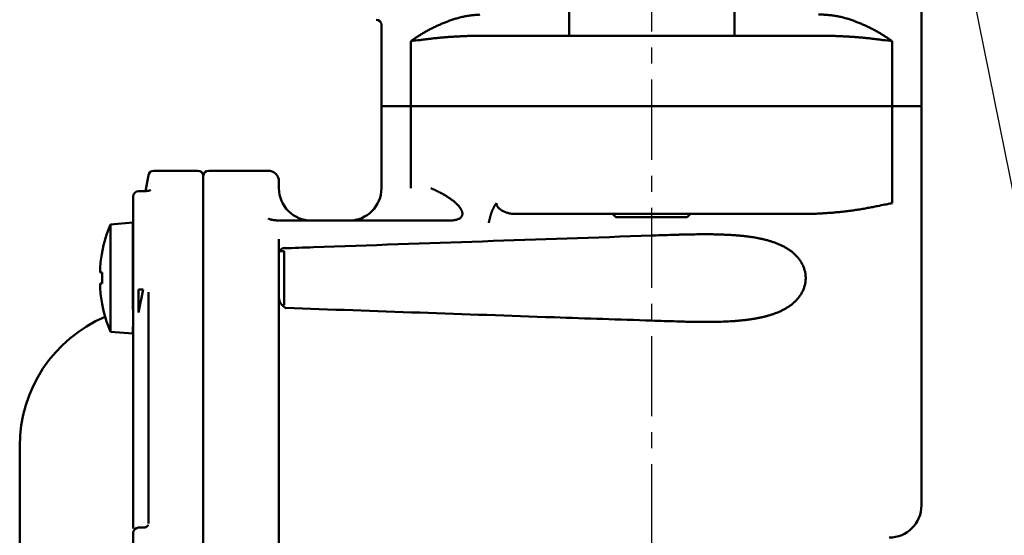
# Model space of a CAD drawing. Units: millimetres. Extents: x 74 to 709, y -725 to 276.
# Drawn here: x 570 to 662, y -462 to -415 of the extents above; entities that cross this region are included whole.
import ezdxf

# ---------------------------------------------------------------- set-up
doc = ezdxf.new("R2010")
doc.units = ezdxf.units.MM
doc.header["$LTSCALE"] = 0.233858
doc.linetypes.add('CENTER', pattern=[50.8, 31.75, -6.35, 6.35, -6.35])
doc.layers.add('NoLayerName_001', color=7, linetype='Continuous')
doc.styles.get("Standard").update_dxf_attribs({"font": 'txt', "bigfont": 'extfont2'})
doc.dimstyles.get("Standard").update_dxf_attribs({"dimtxt": 2.5, "dimasz": 2.5, "dimexe": 1.25, "dimexo": 0.625, "dimtad": 1, "dimzin": 0, "dimdsep": 46, "dimtxsty": 'Standard', "dimcen": 2.5, "dimadec": 0, "dimazin": 0, "dimtfac": 0.75, "dimtmove": 0, "dimatfit": 3, "dimfxl": 1, "dimarcsym": 0})

# ---------------------------------------------------------------- blocks, each defined once
blk = doc.blocks.new('_OPEN30')
at = {"color": 0, "linetype": 'ByBlock', "lineweight": -2}
for p, q in [((-1, 0.267949), (0, 0)), ((0, 0), (-1, -0.267949)), ((0, 0), (-1, 0))]:
    blk.add_line(p, q, dxfattribs=at)
blk = doc.blocks.new('*D21')
at = {"layer": 'Defpoints', "color": 0}
for p in [(652.213, -379.992), (655.186, -394.694)]:
    blk.add_point(p, dxfattribs=at)
at = {"layer": 'NoLayerName_001', "color": 0, "linetype": 'Continuous', "lineweight": 25}
for p, q in [((663.114, -433.898), (655.93, -398.37)), ((703.114, -433.898), (663.114, -433.898))]:
    blk.add_line(p, q, dxfattribs=at)
at = {"layer": 'NoLayerName_001', "color": 0, "lineweight": 25, "xscale": 3.75, "yscale": 3.75, "zscale": 3.75, "rotation": 101.4322037535818}
blk.add_blockref('_OPEN30', (655.186, -394.694), dxfattribs=at)
at = {"layer": 'NoLayerName_001', "color": 0, "lineweight": 25, "insert": (686.864, -427.648), "char_height": 7.5, "attachment_point": 5}
blk.add_mtext('4×%%c15', dxfattribs=at)
blk = doc.blocks.new('_NONE')

msp = doc.modelspace()

# ---------------------------------------------------------------- linework, layer by layer
at = {"layer": 'NoLayerName_001', "color": 7, "linetype": 'CENTER', "lineweight": 25}
msp.add_line((628.951, -301.351), (628.951, -703.854), dxfattribs=at)
at = {"layer": 'NoLayerName_001', "color": 7, "linetype": 'Continuous', "lineweight": 50}
for p, q in [((653.951, -422.595), (653.951, -402.983)), ((621.316, -412.895), (621.316, -416.095)), ((636.651, -416.095), (636.651, -412.895)), ((603.951, -415.085), (603.951, -422.595)), ((612.257, -416.095), (621.476, -416.095)), ((636.427, -416.095), (621.476, -416.095)), ((636.427, -416.095), (645.645, -416.095)), ((603.951, -422.595), (603.951, -430.211)), ((603.951, -422.595), (606.668, -422.595)), ((606.668, -422.595), (621.82, -422.595)), ((621.82, -422.595), (636.082, -422.595)), ((636.082, -422.595), (651.235, -422.595)), ((651.235, -422.595), (653.951, -422.595)), ((653.951, -459.595), (653.951, -422.595)), ((582.375, -429.002), (582.098, -430.476)), ((586.951, -428.595), (582.866, -428.595)), ((587.451, -429.095), (587.451, -568.095)), ((593.451, -428.595), (587.951, -428.595)), ((594.451, -429.595), (594.451, -430.211)), ((580.951, -433.392), (580.951, -430.985)), ((581.88, -430.485), (581.451, -430.485)), ((622.712, -432.595), (616.295, -432.595)), ((635.19, -432.595), (622.712, -432.595)), ((625.342, -432.595), (625.642, -432.895)), ((625.642, -432.895), (632.261, -432.895)), ((632.261, -432.895), (632.561, -432.595)), ((643.805, -432.595), (635.19, -432.595)), ((580.941, -433.392), (578.851, -433.575)), ((578.851, -443.509), (578.851, -433.575)), ((580.951, -433.392), (580.941, -433.392)), ((580.941, -441.46), (580.941, -433.392)), ((580.951, -435.42), (580.951, -433.392)), ((594.669, -433.211), (610.253, -433.211)), ((580.951, -439.404), (580.951, -435.42)), ((594.451, -434.922), (594.451, -563.335)), ((594.451, -435.265), (594.451, -434.922)), ((594.951, -436.042), (594.518, -436.042)), ((594.951, -441.042), (594.951, -436.042)), ((577.894, -438.027), (577.894, -437.632)), ((578.085, -438.027), (577.894, -438.027)), ((577.894, -439.453), (577.894, -439.057)), ((577.894, -439.057), (578.085, -439.057)), ((580.951, -441.548), (580.951, -439.404)), ((582.375, -461.289), (582.375, -439.846)), ((594.451, -441.042), (594.509, -441.042)), ((594.769, -441.042), (594.951, -441.042)), ((580.951, -442.866), (580.951, -441.548)), ((580.941, -443.692), (580.941, -443.053)), ((580.951, -444.573), (580.951, -442.866)), ((580.951, -443.692), (580.951, -443.054)), ((628.951, -442.982), (628.951, -442.981)), ((578.851, -443.509), (580.941, -443.692)), ((580.951, -461.736), (580.951, -448.798)), ((570.451, -538.347), (570.451, -454.095)), ((580.951, -469.624), (580.951, -462.171)), ((581.88, -461.671), (581.451, -461.671))]:
    msp.add_line(p, q, dxfattribs=at)
at = {"layer": 'NoLayerName_001', "color": 8, "linetype": 'Continuous', "lineweight": 50}
for p, q in [((606.668, -416.595), (606.668, -422.595)), ((651.235, -416.595), (651.235, -422.595)), ((606.668, -430.211), (606.668, -422.595)), ((651.235, -431.595), (651.235, -422.595)), ((581.451, -441.74), (581.88, -439.595)), ((581.88, -439.595), (581.451, -439.595)), ((581.451, -439.595), (581.451, -441.74))]:
    msp.add_line(p, q, dxfattribs=at)
at = {"layer": 'NoLayerName_001', "color": 7, "linetype": 'Continuous', "lineweight": 50}
for centre, radius, start, end in [((603.451, -415.095), 0.5, 1.43325, 87.78015), ((582.866, -429.095), 0.5, 90, 169.38034), ((586.951, -429.095), 0.5, 0, 90), ((587.951, -429.095), 0.5, 90, 180), ((593.451, -429.595), 1, 0, 90), ((597.451, -430.211), 3, 180, 270), ((600.951, -430.211), 3, 270, 0), ((581.451, -430.985), 0.5, 90, 180), ((590.687, -438.542), 12.836, 157.23443, 169.27736), ((590.687, -438.542), 12.826, 169.29041, 175.92998), ((576.813, -438.695), 2.837, 63.36312, 63.58009), ((591.876, -438.542), 13.801, 177.86147, 182.13853), ((590.687, -438.542), 12.826, 184.07002, 190.70959), ((577.347, -439.456), 1.644, 296.27021, 296.64428), ((590.687, -438.542), 12.836, 190.72264, 202.76557), ((583.451, -454.095), 13, 113.04064, 180), ((650.951, -459.595), 3, 270, 0), ((581.451, -462.171), 0.5, 90, 180)]:
    msp.add_arc(centre, radius, start, end, dxfattribs=at)
at = {"layer": 'NoLayerName_001', "color": 8, "linetype": 'Continuous', "lineweight": 50}
msp.add_ellipse((616.378, -431.595), major_axis=(1.774, 0), ratio=0.563663, start_param=3.141593, end_param=4.003537, dxfattribs=at)
for points, knots in [([(606.668, -416.595), (606.708, -416.565), (606.789, -416.507), (606.913, -416.42), (607.04, -416.333), (607.169, -416.246), (607.3, -416.159), (607.434, -416.073), (607.571, -415.987), (607.71, -415.902), (607.851, -415.817), (607.995, -415.733), (608.142, -415.65), (608.291, -415.568), (608.443, -415.487), (608.597, -415.408), (608.754, -415.329), (608.913, -415.252), (609.075, -415.176), (609.24, -415.101), (609.406, -415.028), (609.576, -414.956), (609.748, -414.886), (609.922, -414.817), (610.099, -414.749), (610.278, -414.683), (610.46, -414.62), (610.644, -414.558), (610.831, -414.499), (611.02, -414.444), (611.213, -414.393), (611.408, -414.345), (611.607, -414.302), (611.808, -414.265), (612.012, -414.232), (612.219, -414.204), (612.428, -414.18), (612.639, -414.159), (612.852, -414.141), (612.994, -414.13), (613.065, -414.125)], [0, 0, 0, 0, 0.14943, 0.300908, 0.454406, 0.60989, 0.767326, 0.926679, 1.087913, 1.251, 1.415909, 1.582616, 1.751096, 1.92133, 2.093299, 2.26699, 2.442397, 2.619522, 2.798365, 2.978926, 3.161207, 3.345207, 3.530929, 3.718374, 3.907543, 4.098433, 4.291009, 4.485243, 4.681124, 4.878668, 5.077911, 5.278922, 5.481795, 5.686656, 5.893543, 6.102328, 6.312828, 6.524816, 6.738032, 6.952191, 6.952191, 6.952191, 6.952191]), ([(644.408, -414.095), (644.48, -414.099), (644.623, -414.109), (644.837, -414.124), (645.051, -414.141), (645.263, -414.159), (645.474, -414.18), (645.683, -414.204), (645.89, -414.232), (646.094, -414.265), (646.295, -414.302), (646.494, -414.345), (646.689, -414.393), (646.882, -414.444), (647.071, -414.499), (647.258, -414.558), (647.442, -414.62), (647.624, -414.683), (647.803, -414.749), (647.98, -414.817), (648.154, -414.886), (648.326, -414.956), (648.496, -415.028), (648.663, -415.101), (648.827, -415.176), (648.989, -415.252), (649.148, -415.329), (649.305, -415.408), (649.459, -415.487), (649.611, -415.568), (649.76, -415.65), (649.907, -415.733), (650.051, -415.817), (650.192, -415.902), (650.331, -415.987), (650.468, -416.073), (650.602, -416.159), (650.733, -416.246), (650.862, -416.333), (650.947, -416.391), (650.989, -416.42)], [0, 0, 0, 0, 0.215121, 0.42992, 0.644079, 0.857295, 1.069283, 1.279783, 1.488569, 1.695456, 1.900317, 2.10319, 2.304201, 2.503445, 2.700988, 2.89687, 3.091104, 3.28368, 3.474569, 3.663738, 3.851183, 4.036904, 4.220905, 4.403185, 4.583746, 4.762589, 4.939713, 5.115121, 5.288812, 5.460781, 5.631015, 5.799496, 5.966202, 6.131112, 6.294199, 6.455434, 6.614787, 6.772223, 6.927708, 7.081205, 7.081205, 7.081205, 7.081205]), ([(612.257, -416.095), (612.059, -416.102), (611.796, -416.113), (611.466, -416.127), (611.269, -416.135), (611.073, -416.145), (610.877, -416.154), (610.682, -416.165), (610.488, -416.176), (610.295, -416.188), (610.103, -416.202), (609.912, -416.216), (609.722, -416.231), (609.534, -416.248), (609.346, -416.265), (609.161, -416.284), (608.976, -416.303), (608.792, -416.323), (608.61, -416.344), (608.429, -416.366), (608.248, -416.388), (608.069, -416.411), (607.832, -416.441), (607.365, -416.502), (606.957, -416.556), (606.668, -416.595)], [0, 0, 0, 0, 0.594094, 0.791648, 0.988794, 1.18543, 1.381456, 1.576774, 1.771285, 1.964893, 2.157503, 2.34902, 2.539357, 2.728485, 2.916438, 3.103252, 3.288961, 3.473598, 3.657193, 3.839776, 4.021376, 4.202021, 4.381738, 4.73849, 5.615302, 5.615302, 5.615302, 5.615302]), ([(651.235, -416.595), (650.945, -416.556), (650.537, -416.502), (650.07, -416.441), (649.833, -416.411), (649.654, -416.388), (649.474, -416.366), (649.292, -416.344), (649.11, -416.323), (648.926, -416.303), (648.742, -416.284), (648.556, -416.265), (648.369, -416.248), (648.18, -416.231), (647.99, -416.216), (647.799, -416.202), (647.607, -416.188), (647.414, -416.176), (647.22, -416.165), (647.025, -416.154), (646.829, -416.145), (646.633, -416.135), (646.37, -416.124), (646.041, -416.11), (645.777, -416.1), (645.645, -416.095)], [0, 0, 0, 0, 0.876794, 1.233533, 1.413247, 1.593891, 1.775493, 1.958079, 2.141677, 2.326319, 2.512033, 2.698853, 2.886811, 3.075944, 3.266285, 3.457806, 3.650417, 3.844027, 4.038539, 4.233858, 4.429884, 4.62652, 4.823664, 5.219076, 5.615306, 5.615306, 5.615306, 5.615306]), ([(650.989, -416.42), (651.03, -416.449), (651.113, -416.507), (651.194, -416.565), (651.235, -416.595)], [0, 0, 0, 0, 0.1514781, 0.3009081, 0.3009081, 0.3009081, 0.3009081]), ([(643.805, -432.595), (643.987, -432.585), (644.259, -432.571), (644.622, -432.551), (644.893, -432.535), (645.163, -432.519), (645.432, -432.501), (645.699, -432.481), (645.965, -432.46), (646.228, -432.437), (646.489, -432.412), (646.748, -432.385), (647.004, -432.354), (647.257, -432.322), (647.508, -432.288), (647.756, -432.251), (648.002, -432.213), (648.246, -432.173), (648.487, -432.132), (648.726, -432.09), (648.963, -432.047), (649.198, -432.003), (649.432, -431.958), (649.663, -431.913), (650.043, -431.837), (650.493, -431.746), (650.941, -431.656), (651.162, -431.61), (651.235, -431.595)], [0, 0, 0, 0, 0.54602, 0.818417, 1.090079, 1.360767, 1.63024, 1.898265, 2.164613, 2.429058, 2.691384, 2.951387, 3.20901, 3.464328, 3.717414, 3.96834, 4.217171, 4.463967, 4.708787, 4.951683, 5.192707, 5.431904, 5.669321, 5.904997, 6.138975, 6.831068, 7.284144, 7.507998, 7.507998, 7.507998, 7.507998]), ([(615.223, -432.354), (615.241, -432.361), (615.276, -432.375), (615.329, -432.396), (615.381, -432.417), (615.434, -432.437), (615.487, -432.457), (615.54, -432.476), (615.593, -432.494), (615.646, -432.51), (615.7, -432.525), (615.753, -432.539), (615.807, -432.551), (615.861, -432.561), (615.915, -432.569), (615.969, -432.576), (616.023, -432.581), (616.077, -432.585), (616.132, -432.588), (616.186, -432.591), (616.241, -432.593), (616.277, -432.594), (616.295, -432.595)], [0, 0, 0, 0, 0.056945, 0.11384, 0.170635, 0.227284, 0.283746, 0.339986, 0.395974, 0.451692, 0.507132, 0.5623, 0.617215, 0.671916, 0.726472, 0.780951, 0.835399, 0.889847, 0.944313, 0.998802, 1.053311, 1.107832, 1.107832, 1.107832, 1.107832]), ([(634.298, -434.484), (634.188, -434.484), (633.968, -434.482), (633.638, -434.482), (633.307, -434.484), (632.975, -434.488), (632.642, -434.493), (632.31, -434.499), (631.976, -434.507), (631.642, -434.515), (631.197, -434.528), (630.304, -434.555), (629.523, -434.582), (628.964, -434.601)], [0, 0, 0, 0, 0.329762, 0.660286, 0.991496, 1.323329, 1.655737, 1.988671, 2.322085, 2.655926, 2.990143, 3.659494, 5.33574, 5.33574, 5.33574, 5.33574]), ([(642.756, -440.1), (642.81, -440.008), (642.926, -439.824), (643.055, -439.523), (643.155, -439.207), (643.216, -438.877), (643.237, -438.541), (643.216, -438.205), (643.155, -437.877), (643.056, -437.561), (642.923, -437.263), (642.762, -436.983), (642.576, -436.725), (642.369, -436.488), (642.145, -436.272), (641.907, -436.075), (641.657, -435.896), (641.397, -435.734), (641.129, -435.587), (640.852, -435.454), (640.57, -435.335), (640.282, -435.227), (639.989, -435.129), (639.693, -435.042), (639.393, -434.963), (639.09, -434.893), (638.784, -434.831), (638.475, -434.776), (638.164, -434.728), (637.85, -434.686), (637.535, -434.649), (637.217, -434.617), (636.898, -434.59), (636.578, -434.566), (636.256, -434.545), (635.932, -434.528), (635.608, -434.514), (635.282, -434.502), (634.955, -434.494), (634.627, -434.487), (634.408, -434.485), (634.298, -434.484)], [0, 0, 0, 0, 0.32159, 0.648474, 0.980086, 1.314769, 1.651493, 1.988133, 2.321513, 2.651313, 2.977994, 3.300381, 3.61757, 3.930974, 4.241774, 4.55041, 4.857199, 5.163112, 5.468942, 5.775186, 6.082075, 6.3896, 6.697695, 7.00658, 7.316476, 7.627534, 7.939841, 8.253427, 8.568326, 8.884586, 9.202222, 9.521213, 9.841508, 10.163037, 10.485758, 10.809636, 11.134629, 11.46069, 11.787767, 12.115803, 12.444734, 12.444734, 12.444734, 12.444734]), ([(628.964, -442.484), (629.746, -442.509), (630.638, -442.539), (631.642, -442.569), (631.976, -442.578), (632.309, -442.587), (632.642, -442.594), (632.974, -442.6), (633.306, -442.605), (633.637, -442.608), (633.967, -442.609), (634.297, -442.608), (634.626, -442.605), (634.955, -442.6), (635.282, -442.592), (635.609, -442.581), (635.934, -442.566), (636.258, -442.549), (636.58, -442.527), (636.901, -442.502), (637.22, -442.472), (637.538, -442.438), (637.853, -442.399), (638.167, -442.355), (638.478, -442.306), (638.787, -442.251), (639.093, -442.19), (639.396, -442.121), (639.696, -442.043), (639.993, -441.956), (640.285, -441.859), (640.572, -441.751), (640.854, -441.631), (641.129, -441.497), (641.397, -441.35), (641.657, -441.188), (641.907, -441.01), (642.144, -440.813), (642.368, -440.597), (642.577, -440.361), (642.694, -440.186), (642.756, -440.1)], [0, 0, 0, 0, 2.345418, 2.679554, 3.013312, 3.346644, 3.679501, 4.01184, 4.343616, 4.67479, 5.005323, 5.335182, 5.664335, 5.992736, 6.320287, 6.646888, 6.972448, 7.296882, 7.620115, 7.942082, 8.262728, 8.582011, 8.8999, 9.21638, 9.531448, 9.8451, 10.157332, 10.468204, 10.77785, 11.086492, 11.394326, 11.701323, 12.007538, 12.313177, 12.618612, 12.924306, 13.230683, 13.538534, 13.849125, 14.163259, 14.480832, 14.480832, 14.480832, 14.480832])]:
    msp.add_open_spline(points, degree=3, knots=knots, dxfattribs=at)
at = {"layer": 'NoLayerName_001', "color": 7, "linetype": 'Continuous', "lineweight": 50}
for points, knots in [([(608.51, -430.211), (608.567, -430.237), (608.652, -430.276), (608.765, -430.329), (608.849, -430.368), (608.933, -430.408), (609.017, -430.448), (609.101, -430.488), (609.184, -430.528), (609.267, -430.569), (609.349, -430.61), (609.43, -430.651), (609.511, -430.693), (609.591, -430.736), (609.671, -430.779), (609.749, -430.823), (609.827, -430.867), (609.903, -430.912), (609.979, -430.958), (610.053, -431.004), (610.127, -431.051), (610.199, -431.099), (610.27, -431.147), (610.34, -431.196), (610.408, -431.245), (610.476, -431.295), (610.542, -431.346), (610.606, -431.397), (610.67, -431.449), (610.731, -431.502), (610.792, -431.555), (610.85, -431.608), (610.908, -431.662), (610.963, -431.717), (611.017, -431.772), (611.068, -431.828), (611.118, -431.885), (611.165, -431.942), (611.209, -432), (611.251, -432.059), (611.277, -432.099), (611.29, -432.119)], [0, 0, 0, 0, 0.186956, 0.280339, 0.37361, 0.466732, 0.559667, 0.65238, 0.744837, 0.837003, 0.928846, 1.020335, 1.111439, 1.20213, 1.292382, 1.382171, 1.471474, 1.560268, 1.64853, 1.736235, 1.82336, 1.909883, 1.995783, 2.081039, 2.165632, 2.249545, 2.33276, 2.415263, 2.497039, 2.578076, 2.658363, 2.737891, 2.816643, 2.894568, 2.97161, 3.047727, 3.122886, 3.197066, 3.270262, 3.342486, 3.413744, 3.413744, 3.413744, 3.413744]), ([(582.555, -430.407), (582.555, -430.407), (582.554, -430.407), (582.551, -430.408), (582.546, -430.41), (582.54, -430.412), (582.533, -430.414), (582.523, -430.417), (582.513, -430.42), (582.502, -430.423), (582.49, -430.426), (582.477, -430.43), (582.463, -430.433), (582.449, -430.436), (582.434, -430.439), (582.418, -430.442), (582.401, -430.445), (582.384, -430.448), (582.366, -430.451), (582.347, -430.453), (582.328, -430.456), (582.309, -430.459), (582.289, -430.461), (582.268, -430.464), (582.248, -430.466), (582.226, -430.469), (582.205, -430.471), (582.183, -430.473), (582.161, -430.475), (582.138, -430.477), (582.115, -430.478), (582.092, -430.479), (582.069, -430.481), (582.046, -430.482), (582.022, -430.482), (581.999, -430.483), (581.975, -430.483), (581.951, -430.483), (581.927, -430.483), (581.904, -430.482), (581.888, -430.482), (581.88, -430.482)], [0, 0, 0, 0, 0.0014506, 0.0041123, 0.0088178, 0.015405, 0.0236181, 0.0332026, 0.0439059, 0.0555217, 0.0679898, 0.0812788, 0.0953573, 0.1101936, 0.1257558, 0.1420121, 0.1589303, 0.1764774, 0.1946196, 0.2133231, 0.2325539, 0.2522779, 0.2724608, 0.2930683, 0.3140661, 0.335424, 0.3571166, 0.3791191, 0.4014069, 0.4239558, 0.4467419, 0.4697415, 0.4929315, 0.5162891, 0.5397917, 0.5634178, 0.5871481, 0.6109635, 0.6348436, 0.6587673, 0.682713, 0.682713, 0.682713, 0.682713]), ([(611.29, -432.119), (611.302, -432.139), (611.327, -432.179), (611.359, -432.24), (611.387, -432.302), (611.41, -432.364), (611.428, -432.427), (611.44, -432.491), (611.445, -432.555), (611.444, -432.62), (611.435, -432.686), (611.415, -432.752), (611.384, -432.819), (611.339, -432.885), (611.277, -432.95), (611.195, -433.012), (611.09, -433.07), (610.959, -433.121), (610.805, -433.162), (610.632, -433.191), (610.445, -433.209), (610.317, -433.209), (610.253, -433.211)], [0, 0, 0, 0, 0.070174, 0.139131, 0.20682, 0.273286, 0.338694, 0.403346, 0.4677, 0.532374, 0.598163, 0.666294, 0.73859, 0.817379, 0.905675, 1.007197, 1.12574, 1.264794, 1.425331, 1.603294, 1.7928, 1.986561, 1.986561, 1.986561, 1.986561]), ([(613.883, -433.412), (613.891, -433.376), (613.904, -433.321), (613.922, -433.248), (613.935, -433.193), (613.948, -433.138), (613.962, -433.084), (613.975, -433.03), (613.989, -432.976), (614.003, -432.923), (614.017, -432.87), (614.031, -432.817), (614.046, -432.765), (614.061, -432.713), (614.076, -432.662), (614.091, -432.612), (614.107, -432.562), (614.124, -432.512), (614.14, -432.464), (614.158, -432.416), (614.175, -432.369), (614.193, -432.322), (614.212, -432.277), (614.231, -432.232), (614.25, -432.188), (614.27, -432.145), (614.291, -432.103), (614.311, -432.062), (614.332, -432.021), (614.353, -431.981), (614.375, -431.942), (614.397, -431.904), (614.419, -431.866), (614.441, -431.829), (614.463, -431.793), (614.486, -431.758), (614.509, -431.724), (614.532, -431.69), (614.556, -431.658), (614.58, -431.626), (614.596, -431.605), (614.604, -431.595)], [0, 0, 0, 0, 0.112825, 0.169151, 0.225376, 0.281463, 0.33738, 0.393094, 0.448571, 0.503778, 0.558684, 0.613258, 0.667468, 0.721284, 0.774677, 0.827619, 0.880083, 0.932043, 0.983475, 1.034355, 1.084662, 1.134378, 1.1835, 1.232036, 1.279996, 1.327388, 1.374219, 1.420495, 1.466222, 1.511404, 1.556045, 1.600147, 1.643705, 1.686714, 1.729173, 1.771077, 1.812428, 1.853234, 1.893507, 1.933258, 1.972505, 1.972505, 1.972505, 1.972505]), ([(594.669, -433.211), (594.643, -433.21), (594.603, -433.21), (594.55, -433.208), (594.511, -433.207), (594.471, -433.206), (594.432, -433.205), (594.393, -433.203), (594.353, -433.202), (594.314, -433.2), (594.275, -433.198), (594.236, -433.195), (594.198, -433.192), (594.159, -433.189), (594.121, -433.185), (594.083, -433.181), (594.045, -433.177), (594.008, -433.172), (593.971, -433.167), (593.934, -433.161), (593.898, -433.156), (593.862, -433.149), (593.827, -433.143), (593.792, -433.136), (593.759, -433.128), (593.725, -433.121), (593.693, -433.113), (593.661, -433.104), (593.631, -433.095), (593.601, -433.086), (593.572, -433.076), (593.545, -433.066), (593.519, -433.056), (593.495, -433.045), (593.472, -433.034), (593.458, -433.025), (593.451, -433.021)], [0, 0, 0, 0, 0.079265, 0.118863, 0.158422, 0.197926, 0.237365, 0.276725, 0.315994, 0.355161, 0.394215, 0.433146, 0.471946, 0.510599, 0.549074, 0.587334, 0.625344, 0.663067, 0.700467, 0.737509, 0.774158, 0.810379, 0.846138, 0.881401, 0.916135, 0.950298, 0.983811, 1.016587, 1.048544, 1.079599, 1.109677, 1.138704, 1.166613, 1.193327, 1.218735, 1.242754, 1.242754, 1.242754, 1.242754]), ([(628.964, -434.601), (618.528, -434.962), (607.184, -435.343), (595.841, -435.749), (594.934, -435.782)], [0, 0, 0, 0, 31.326925, 34.051034, 34.051034, 34.051034, 34.051034]), ([(594.499, -436.081), (594.501, -436.076), (594.505, -436.068), (594.511, -436.055), (594.518, -436.042), (594.525, -436.029), (594.533, -436.016), (594.542, -436.002), (594.551, -435.989), (594.56, -435.975), (594.57, -435.962), (594.581, -435.949), (594.592, -435.937), (594.603, -435.924), (594.614, -435.912), (594.626, -435.901), (594.638, -435.889), (594.65, -435.879), (594.663, -435.868), (594.676, -435.858), (594.689, -435.849), (594.703, -435.839), (594.716, -435.831), (594.73, -435.822), (594.744, -435.814), (594.758, -435.806), (594.773, -435.799), (594.787, -435.793), (594.802, -435.787), (594.817, -435.781), (594.832, -435.776), (594.847, -435.772), (594.863, -435.769), (594.878, -435.765), (594.894, -435.763), (594.91, -435.76), (594.926, -435.758), (594.942, -435.757), (594.958, -435.755), (594.969, -435.754), (594.974, -435.754)], [0, 0, 0, 0, 0.0136261, 0.027612, 0.042255, 0.0575125, 0.0732409, 0.0892926, 0.1055427, 0.1219402, 0.1384485, 0.1550317, 0.1716549, 0.1882845, 0.2048882, 0.2214371, 0.2379249, 0.2543591, 0.2707466, 0.2870927, 0.3034017, 0.319677, 0.3359204, 0.3521295, 0.3682946, 0.3844081, 0.4004653, 0.4164652, 0.4324104, 0.4483078, 0.4641725, 0.4800295, 0.4958999, 0.5117989, 0.5277364, 0.5437176, 0.5597436, 0.5758122, 0.5919183, 0.6080543, 0.6080543, 0.6080543, 0.6080543]), ([(594.974, -435.754), (594.979, -435.753), (594.99, -435.752), (595.001, -435.751), (595.006, -435.751)], [0, 0, 0, 0, 0.01615692, 0.03232458, 0.03232458, 0.03232458, 0.03232458]), ([(594.481, -440.532), (594.479, -440.524), (594.476, -440.507), (594.47, -440.481), (594.465, -440.456), (594.461, -440.43), (594.456, -440.404), (594.453, -440.387), (594.451, -440.379)], [0, 0, 0, 0, 0.0260144, 0.0520607, 0.0781341, 0.1042289, 0.1303384, 0.1564554, 0.1564554, 0.1564554, 0.1564554]), ([(595.084, -441.323), (595.082, -441.321), (595.076, -441.313), (595.061, -441.304), (595.042, -441.291), (595.02, -441.276), (594.997, -441.26), (594.974, -441.244), (594.951, -441.227), (594.929, -441.21), (594.907, -441.192), (594.885, -441.174), (594.863, -441.156), (594.842, -441.138), (594.821, -441.119), (594.8, -441.1), (594.78, -441.081), (594.76, -441.061), (594.741, -441.041), (594.722, -441.021), (594.704, -441), (594.686, -440.98), (594.669, -440.958), (594.652, -440.937), (594.636, -440.915), (594.621, -440.893), (594.607, -440.871), (594.594, -440.848), (594.581, -440.825), (594.569, -440.802), (594.558, -440.779), (594.548, -440.755), (594.538, -440.731), (594.529, -440.707), (594.521, -440.682), (594.513, -440.658), (594.506, -440.633), (594.499, -440.608), (594.493, -440.583), (594.487, -440.557), (594.483, -440.541), (594.481, -440.532)], [0, 0, 0, 0, 0.009351, 0.028173, 0.052313, 0.079535, 0.107685, 0.135854, 0.164027, 0.192208, 0.220399, 0.248604, 0.276815, 0.305011, 0.33317, 0.36127, 0.38929, 0.417213, 0.445019, 0.472695, 0.500226, 0.5276, 0.554809, 0.581846, 0.608706, 0.635388, 0.661894, 0.68823, 0.714406, 0.74045, 0.766395, 0.792271, 0.818104, 0.843916, 0.869725, 0.895544, 0.921386, 0.947256, 0.973162, 0.999104, 1.025083, 1.025083, 1.025083, 1.025083]), ([(595.08, -441.308), (603.363, -441.598), (614.657, -442.001), (625.952, -442.381), (628.964, -442.484)], [0, 0, 0, 0, 24.863057, 33.904082, 33.904082, 33.904082, 33.904082]), ([(582.333, -461.444), (582.332, -461.446), (582.33, -461.452), (582.327, -461.461), (582.323, -461.469), (582.319, -461.478), (582.313, -461.487), (582.307, -461.496), (582.299, -461.505), (582.291, -461.515), (582.282, -461.524), (582.272, -461.533), (582.261, -461.542), (582.25, -461.551), (582.238, -461.56), (582.226, -461.569), (582.213, -461.577), (582.2, -461.586), (582.186, -461.594), (582.172, -461.601), (582.158, -461.609), (582.143, -461.616), (582.127, -461.623), (582.111, -461.629), (582.095, -461.635), (582.079, -461.641), (582.062, -461.647), (582.044, -461.652), (582.027, -461.656), (582.009, -461.66), (581.991, -461.664), (581.972, -461.666), (581.954, -461.667), (581.936, -461.668), (581.917, -461.668), (581.898, -461.667), (581.886, -461.666), (581.88, -461.665)], [0, 0, 0, 0, 0.0088615, 0.017864, 0.0271693, 0.0369754, 0.0474678, 0.0586678, 0.0705454, 0.0830581, 0.0961545, 0.1097766, 0.123862, 0.138345, 0.1531575, 0.1682303, 0.1835235, 0.1990446, 0.2148051, 0.2308162, 0.2470886, 0.2636328, 0.2804589, 0.2975766, 0.3149928, 0.3326798, 0.3505864, 0.3686654, 0.3868747, 0.4051786, 0.4235478, 0.4419613, 0.4604066, 0.4788819, 0.4974019, 0.5159749, 0.5345816, 0.5345816, 0.5345816, 0.5345816])]:
    msp.add_open_spline(points, degree=3, knots=knots, dxfattribs=at)
msp.add_open_spline([(580.951, -448.798), (580.951, -448.094), (580.951, -446.685), (580.951, -445.277), (580.951, -444.573)], degree=3, dxfattribs=at)

# ---------------------------------------------------------------- dimensions: what is measured, and where the dimension line sits
at = {"layer": 'NoLayerName_001', "color": 7, "linetype": 'Continuous', "lineweight": 25}
dim = msp.add_diameter_dim_2p(p1=(652.213, -379.992), p2=(655.186, -394.694), dimstyle='Standard', override={"dimtxt": 7.5, "dimasz": 3.75, "dimexe": 6.875, "dimgap": 2.5, "dimtad": 3, "dimtih": 1, "dimtoh": 1, "dimdec": 1, "dimzin": 8, "dimpost": '4×%%c<>', "dimblk1": 'NONE', "dimblk2": 'OPEN30', "dimsah": 1, "dimcen": 0, "dimse1": 1, "dimclrd": 0, "dimclre": 0, "dimclrt": 0, "dimtp": 0, "dimtm": 0, "dimtofl": 0, "dimlwd": 25, "dimlwe": -2}, dxfattribs=at)
dim.commit()
dim.dimension.update_dxf_attribs({"geometry": '*D21', "text_midpoint": (686.864, -433.898), "dimtype": 163})

doc.saveas('drawing.dxf')
